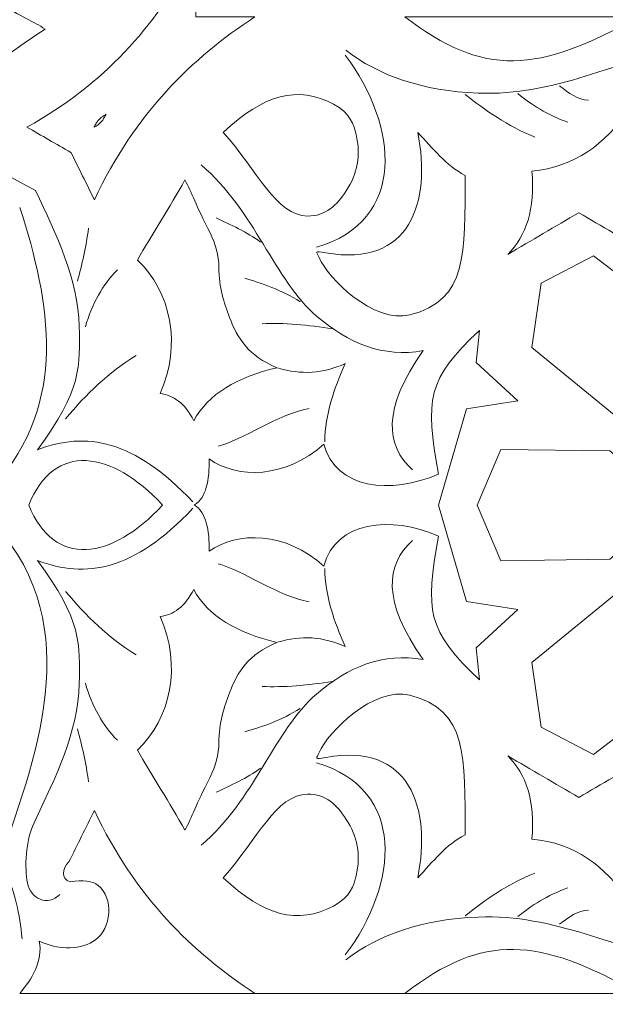
# Model space of a CAD drawing. Units: centimetres. Extents: x -10.4 to 10.5, y -13.8 to 13.1.
# Drawn here: x -4 to -2.6, y -12.6 to -10.3 of the extents above; entities that cross this region are included whole.
import ezdxf

# ---------------------------------------------------------------- set-up
doc = ezdxf.new("R2010")
doc.units = ezdxf.units.CM
doc.header["$MEASUREMENT"] = 0
doc.layers.add('PLAN_1', color=7, linetype='Continuous')

msp = doc.modelspace()

# ---------------------------------------------------------------- linework, layer by layer
at = {"layer": 'PLAN_1', "color": 3, "lineweight": 20}
msp.add_open_spline([(-6.00681, -7.11852), (-6.00681, -7.11852), (-6.02556, -12.99566), (-6.02556, -12.99566), (-6.02556, -12.99566), (-6.02556, -12.99566), (5.66348, -12.99566), (5.66348, -12.99566), (5.66348, -12.99566), (5.66348, -12.99566), (5.68222, -7.11852), (5.68222, -7.11852)], degree=3, knots=[0, 0, 0, 0, 0.25, 0.25, 0.25, 0.25, 0.5, 0.5, 0.5, 0.5, 1, 1, 1, 1], dxfattribs=at)
at = {"layer": 'PLAN_1', "color": 250, "lineweight": 9}
for points, knots in [([(-4.26251, -10.20104), (-4.26251, -10.20104), (-4.26252, -10.20104), (-4.26252, -10.20104), (-4.26252, -10.20104), (-4.26252, -10.20104), (-4.26251, -10.20104), (-4.26251, -10.20104), (-4.26251, -10.20104), (-4.24255, -10.22393), (-4.21938, -10.23774), (-4.19436, -10.24855), (-4.19436, -10.24855), (-4.16122, -10.26285), (-4.13135, -10.27579), (-4.08619, -10.27548), (-4.08619, -10.27548), (-4.06195, -10.27532), (-4.03532, -10.28424), (-4.01236, -10.29796), (-4.01236, -10.29796), (-3.95126, -10.33446), (-3.92749, -10.34274), (-3.8984, -10.36143), (-3.8984, -10.36143), (-3.95641, -10.398), (-4.01662, -10.44561), (-4.0708, -10.48139), (-4.0708, -10.48139), (-4.1392, -10.39669), (-4.2523, -10.36868), (-4.35798, -10.42381), (-4.35798, -10.42381), (-4.36219, -10.39055), (-4.37857, -10.3613), (-4.41665, -10.33917), (-4.41665, -10.33917), (-4.37373, -10.31216), (-4.34296, -10.26451), (-4.32154, -10.20104), (-4.32154, -10.20104), (-4.32154, -10.20104), (-4.26252, -10.20104), (-4.26252, -10.20104), (-4.26252, -10.20104), (-4.26252, -10.20104), (-4.26332, -10.20021), (-4.26332, -10.20021)], [0, 0, 0, 0, 0.0769231, 0.0769231, 0.0769231, 0.0769231, 0.1538462, 0.1538462, 0.1538462, 0.1538462, 0.2307692, 0.2307692, 0.2307692, 0.2307692, 0.3076923, 0.3076923, 0.3076923, 0.3076923, 0.3846154, 0.3846154, 0.3846154, 0.3846154, 0.4615385, 0.4615385, 0.4615385, 0.4615385, 0.5384615, 0.5384615, 0.5384615, 0.5384615, 0.6153846, 0.6153846, 0.6153846, 0.6153846, 0.6923077, 0.6923077, 0.6923077, 0.6923077, 0.7692308, 0.7692308, 0.7692308, 0.7692308, 0.8461538, 0.8461538, 0.8461538, 0.8461538, 1, 1, 1, 1]), ([(-3.4097, -10.33271), (-3.55643, -10.42927), (-3.68863, -10.55599), (-3.78395, -10.75931), (-3.78395, -10.75931), (-3.8022, -10.72234), (-3.82044, -10.68538), (-3.83871, -10.64839), (-3.83871, -10.64839), (-3.83871, -10.64839), (-3.83909, -10.64882), (-3.83909, -10.64882), (-3.83909, -10.64882), (-3.8731, -10.62912), (-3.9071, -10.60948), (-3.94111, -10.58977), (-3.94111, -10.58977), (-3.75985, -10.49016), (-3.64455, -10.35332), (-3.55657, -10.20104), (-3.55657, -10.20104), (-3.55657, -10.20104), (-3.55604, -10.20021), (-3.55604, -10.20021), (-3.55604, -10.20021), (-3.55604, -10.20021), (-3.54721, -10.20021), (-3.54721, -10.20021), (-3.54721, -10.20021), (-3.54721, -10.20021), (-3.54721, -10.20104), (-3.54721, -10.20104), (-3.54721, -10.20104), (-3.54721, -10.20104), (-3.54721, -10.33269), (-3.54721, -10.33269), (-3.54721, -10.33269), (-3.54721, -10.33269), (-3.54723, -10.33271), (-3.54723, -10.33271), (-3.54723, -10.33271), (-3.54723, -10.33271), (-3.4097, -10.33271), (-3.4097, -10.33271)], [0, 0, 0, 0, 0.0833333, 0.0833333, 0.0833333, 0.0833333, 0.1666667, 0.1666667, 0.1666667, 0.1666667, 0.25, 0.25, 0.25, 0.25, 0.3333333, 0.3333333, 0.3333333, 0.3333333, 0.4166667, 0.4166667, 0.4166667, 0.4166667, 0.5, 0.5, 0.5, 0.5, 0.5833333, 0.5833333, 0.5833333, 0.5833333, 0.6666667, 0.6666667, 0.6666667, 0.6666667, 0.75, 0.75, 0.75, 0.75, 0.8333333, 0.8333333, 0.8333333, 0.8333333, 1, 1, 1, 1]), ([(-3.06021, -10.33271), (-2.87608, -10.47373), (-2.75027, -10.4649), (-2.51576, -10.33271), (-2.51576, -10.33271), (-2.51576, -10.33271), (-3.06021, -10.33271), (-3.06021, -10.33271)], [0, 0, 0, 0, 0.3333333, 0.3333333, 0.3333333, 0.3333333, 1, 1, 1, 1]), ([(-2.82047, -10.8864), (-2.7777, -10.84337), (-2.75574, -10.78158), (-2.76417, -10.69244), (-2.76417, -10.69244), (-2.66322, -10.68303), (-2.59335, -10.62889), (-2.54006, -10.55085), (-2.54006, -10.55085), (-2.49615, -10.48658), (-2.44044, -10.45534), (-2.36066, -10.46837), (-2.36066, -10.46837), (-2.37294, -10.50424), (-2.36773, -10.53434), (-2.345, -10.55867), (-2.345, -10.55867), (-2.40131, -10.60549), (-2.45762, -10.65232), (-2.51394, -10.69912), (-2.51394, -10.69912), (-2.50767, -10.76044), (-2.50143, -10.82175), (-2.49516, -10.88307), (-2.49516, -10.88307), (-2.54834, -10.85185), (-2.60151, -10.82064), (-2.65469, -10.78941), (-2.65469, -10.78941), (-2.70994, -10.82175), (-2.76522, -10.85407), (-2.82047, -10.8864)], [0, 0, 0, 0, 0.1111111, 0.1111111, 0.1111111, 0.1111111, 0.2222222, 0.2222222, 0.2222222, 0.2222222, 0.3333333, 0.3333333, 0.3333333, 0.3333333, 0.4444444, 0.4444444, 0.4444444, 0.4444444, 0.5555556, 0.5555556, 0.5555556, 0.5555556, 0.6666667, 0.6666667, 0.6666667, 0.6666667, 0.7777778, 0.7777778, 0.7777778, 0.7777778, 1, 1, 1, 1]), ([(-3.48365, -10.60215), (-3.38789, -10.51248), (-3.31046, -10.49272), (-3.22686, -10.53609), (-3.22686, -10.53609), (-3.18725, -10.55664), (-3.179, -10.58571), (-3.17381, -10.60695), (-3.17381, -10.60695), (-3.16192, -10.65558), (-3.17135, -10.69868), (-3.19672, -10.73806), (-3.19672, -10.73806), (-3.21889, -10.77247), (-3.2452, -10.79752), (-3.28681, -10.79715), (-3.28681, -10.79715), (-3.3604, -10.79649), (-3.40398, -10.69108), (-3.48365, -10.60215)], [0, 0, 0, 0, 0.1666667, 0.1666667, 0.1666667, 0.1666667, 0.3333333, 0.3333333, 0.3333333, 0.3333333, 0.5, 0.5, 0.5, 0.5, 0.6666667, 0.6666667, 0.6666667, 0.6666667, 1, 1, 1, 1]), ([(-3.78473, -10.58994), (-3.78138, -10.58845), (-3.77832, -10.58664), (-3.77554, -10.58451), (-3.77554, -10.58451), (-3.76714, -10.57805), (-3.76095, -10.56944), (-3.75681, -10.55969), (-3.75681, -10.55969), (-3.75681, -10.55969), (-3.75803, -10.56102), (-3.75803, -10.56102), (-3.75803, -10.56102), (-3.76652, -10.56551), (-3.77401, -10.572), (-3.77969, -10.58069), (-3.77969, -10.58069), (-3.78144, -10.58335), (-3.78297, -10.58625), (-3.78425, -10.58942), (-3.78425, -10.58942), (-3.78425, -10.58942), (-3.78473, -10.58994), (-3.78473, -10.58994)], [0, 0, 0, 0, 0.1428571, 0.1428571, 0.1428571, 0.1428571, 0.2857143, 0.2857143, 0.2857143, 0.2857143, 0.4285714, 0.4285714, 0.4285714, 0.4285714, 0.5714286, 0.5714286, 0.5714286, 0.5714286, 0.7142857, 0.7142857, 0.7142857, 0.7142857, 1, 1, 1, 1]), ([(-3.24454, -10.88277), (-3.04789, -10.91813), (-2.99806, -10.76477), (-3.03007, -10.60215), (-3.03007, -10.60215), (-2.99461, -10.64004), (-2.96489, -10.67848), (-2.91977, -10.7026), (-2.91977, -10.7026), (-2.92046, -10.8843), (-2.91285, -10.99359), (-3.04868, -11.0276), (-3.04868, -11.0276), (-3.13282, -11.04867), (-3.23986, -10.94202), (-3.26002, -10.89382), (-3.26002, -10.89382), (-3.26565, -10.88033), (-3.27356, -10.87754), (-3.24454, -10.88277)], [0, 0, 0, 0, 0.1666667, 0.1666667, 0.1666667, 0.1666667, 0.3333333, 0.3333333, 0.3333333, 0.3333333, 0.5, 0.5, 0.5, 0.5, 0.6666667, 0.6666667, 0.6666667, 0.6666667, 1, 1, 1, 1]), ([(-3.68383, -10.89979), (-3.65078, -10.8411), (-3.6068, -10.7759), (-3.57303, -10.71306), (-3.57303, -10.71306), (-3.55577, -10.74457), (-3.54813, -10.77031), (-3.51439, -10.83649), (-3.51439, -10.83649), (-3.50173, -10.86135), (-3.49349, -10.89018), (-3.49364, -10.91644), (-3.49364, -10.91644), (-3.49393, -10.96535), (-3.48198, -10.99771), (-3.46876, -11.03359), (-3.46876, -11.03359), (-3.45107, -11.08159), (-3.42474, -11.12323), (-3.35852, -11.15059), (-3.35852, -11.15059), (-3.45052, -11.17292), (-3.51884, -11.21164), (-3.55247, -11.27434), (-3.55247, -11.27434), (-3.5729, -11.23309), (-3.59993, -11.21535), (-3.63066, -11.2108), (-3.63066, -11.2108), (-3.57972, -11.09634), (-3.6056, -10.97386), (-3.68383, -10.89979)], [0, 0, 0, 0, 0.1111111, 0.1111111, 0.1111111, 0.1111111, 0.2222222, 0.2222222, 0.2222222, 0.2222222, 0.3333333, 0.3333333, 0.3333333, 0.3333333, 0.4444444, 0.4444444, 0.4444444, 0.4444444, 0.5555556, 0.5555556, 0.5555556, 0.5555556, 0.6666667, 0.6666667, 0.6666667, 0.6666667, 0.7777778, 0.7777778, 0.7777778, 0.7777778, 1, 1, 1, 1]), ([(-2.38254, -11.25094), (-2.38254, -11.25094), (-2.56399, -11.26765), (-2.56399, -11.26765), (-2.56399, -11.26765), (-2.56399, -11.26765), (-2.76417, -11.10379), (-2.76417, -11.10379), (-2.76417, -11.10379), (-2.76417, -11.10379), (-2.74228, -10.95329), (-2.74228, -10.95329), (-2.74228, -10.95329), (-2.74228, -10.95329), (-2.62027, -10.88976), (-2.62027, -10.88976), (-2.62027, -10.88976), (-2.62027, -10.88976), (-2.40131, -11.05697), (-2.40131, -11.05697), (-2.40131, -11.05697), (-2.40131, -11.05697), (-2.38254, -11.25094), (-2.38254, -11.25094)], [0, 0, 0, 0, 0.1428571, 0.1428571, 0.1428571, 0.1428571, 0.2857143, 0.2857143, 0.2857143, 0.2857143, 0.4285714, 0.4285714, 0.4285714, 0.4285714, 0.5714286, 0.5714286, 0.5714286, 0.5714286, 0.7142857, 0.7142857, 0.7142857, 0.7142857, 1, 1, 1, 1]), ([(-3.55106, -11.47112), (-3.55096, -11.47105), (-3.55086, -11.47097), (-3.55073, -11.47088), (-3.55073, -11.47088), (-3.55086, -11.47083), (-3.55096, -11.47076), (-3.55106, -11.4707), (-3.55106, -11.4707), (-3.55106, -11.4707), (-3.5504, -11.4707), (-3.5504, -11.4707), (-3.5504, -11.4707), (-3.52396, -11.45415), (-3.51507, -11.41243), (-3.5167, -11.36319), (-3.5167, -11.36319), (-3.45156, -11.41036), (-3.33772, -11.40911), (-3.24882, -11.32873), (-3.24882, -11.32873), (-3.22135, -11.43415), (-3.09371, -11.4469), (-2.98172, -11.39872), (-2.98172, -11.39872), (-3.01357, -11.22426), (-3.00831, -11.17742), (-2.88617, -11.06365), (-2.88617, -11.06365), (-2.88617, -11.06365), (-2.89423, -11.13826), (-2.89423, -11.13826), (-2.89423, -11.13826), (-2.89423, -11.13826), (-2.79723, -11.22753), (-2.79723, -11.22753), (-2.79723, -11.22753), (-2.79723, -11.22753), (-2.91688, -11.24637), (-2.91688, -11.24637), (-2.91688, -11.24637), (-2.91688, -11.24637), (-2.98195, -11.47088), (-2.98195, -11.47088), (-2.98195, -11.47088), (-2.98195, -11.47088), (-2.91688, -11.69544), (-2.91688, -11.69544), (-2.91688, -11.69544), (-2.91688, -11.69544), (-2.79723, -11.71428), (-2.79723, -11.71428), (-2.79723, -11.71428), (-2.79723, -11.71428), (-2.89423, -11.80356), (-2.89423, -11.80356), (-2.89423, -11.80356), (-2.89423, -11.80356), (-2.88617, -11.87815), (-2.88617, -11.87815), (-2.88617, -11.87815), (-3.00831, -11.76439), (-3.01357, -11.71755), (-2.98172, -11.54309), (-2.98172, -11.54309), (-3.09371, -11.49491), (-3.22135, -11.50764), (-3.24882, -11.61309), (-3.24882, -11.61309), (-3.33772, -11.53269), (-3.45156, -11.53145), (-3.5167, -11.57861), (-3.5167, -11.57861), (-3.51507, -11.52938), (-3.52396, -11.48767), (-3.5504, -11.47112), (-3.5504, -11.47112), (-3.5504, -11.47112), (-3.55106, -11.47112), (-3.55106, -11.47112)], [0, 0, 0, 0, 0.047619, 0.047619, 0.047619, 0.047619, 0.0952381, 0.0952381, 0.0952381, 0.0952381, 0.1428571, 0.1428571, 0.1428571, 0.1428571, 0.1904762, 0.1904762, 0.1904762, 0.1904762, 0.2380952, 0.2380952, 0.2380952, 0.2380952, 0.2857143, 0.2857143, 0.2857143, 0.2857143, 0.3333333, 0.3333333, 0.3333333, 0.3333333, 0.3809524, 0.3809524, 0.3809524, 0.3809524, 0.4285714, 0.4285714, 0.4285714, 0.4285714, 0.4761905, 0.4761905, 0.4761905, 0.4761905, 0.5238095, 0.5238095, 0.5238095, 0.5238095, 0.5714286, 0.5714286, 0.5714286, 0.5714286, 0.6190476, 0.6190476, 0.6190476, 0.6190476, 0.6666667, 0.6666667, 0.6666667, 0.6666667, 0.7142857, 0.7142857, 0.7142857, 0.7142857, 0.7619048, 0.7619048, 0.7619048, 0.7619048, 0.8095238, 0.8095238, 0.8095238, 0.8095238, 0.8571429, 0.8571429, 0.8571429, 0.8571429, 0.9047619, 0.9047619, 0.9047619, 0.9047619, 1, 1, 1, 1]), ([(-3.62493, -11.47076), (-3.62493, -11.47076), (-3.62502, -11.47088), (-3.62502, -11.47088), (-3.62502, -11.47088), (-3.62502, -11.47088), (-3.62493, -11.47103), (-3.62493, -11.47103), (-3.62493, -11.47103), (-3.62493, -11.47103), (-3.62515, -11.47103), (-3.62515, -11.47103), (-3.62515, -11.47103), (-3.74383, -11.59973), (-3.87804, -11.61821), (-3.93687, -11.47103), (-3.93687, -11.47103), (-3.93687, -11.47103), (-3.93697, -11.47103), (-3.93697, -11.47103), (-3.93697, -11.47103), (-3.93697, -11.47103), (-3.93693, -11.47088), (-3.93693, -11.47088), (-3.93693, -11.47088), (-3.93693, -11.47088), (-3.93697, -11.47076), (-3.93697, -11.47076), (-3.93697, -11.47076), (-3.93697, -11.47076), (-3.93687, -11.47076), (-3.93687, -11.47076), (-3.93687, -11.47076), (-3.87804, -11.3236), (-3.74383, -11.34206), (-3.62515, -11.47076), (-3.62515, -11.47076), (-3.62515, -11.47076), (-3.62493, -11.47076), (-3.62493, -11.47076)], [0, 0, 0, 0, 0.0909091, 0.0909091, 0.0909091, 0.0909091, 0.1818182, 0.1818182, 0.1818182, 0.1818182, 0.2727273, 0.2727273, 0.2727273, 0.2727273, 0.3636364, 0.3636364, 0.3636364, 0.3636364, 0.4545455, 0.4545455, 0.4545455, 0.4545455, 0.5454545, 0.5454545, 0.5454545, 0.5454545, 0.6363636, 0.6363636, 0.6363636, 0.6363636, 0.7272727, 0.7272727, 0.7272727, 0.7272727, 0.8181818, 0.8181818, 0.8181818, 0.8181818, 1, 1, 1, 1]), ([(-2.89215, -11.47076), (-2.89215, -11.47076), (-2.89209, -11.47088), (-2.89209, -11.47088), (-2.89209, -11.47088), (-2.89209, -11.47088), (-2.89215, -11.47103), (-2.89215, -11.47103), (-2.89215, -11.47103), (-2.89215, -11.47103), (-2.89203, -11.47103), (-2.89203, -11.47103), (-2.89203, -11.47103), (-2.89203, -11.47103), (-2.83612, -11.60058), (-2.83612, -11.60058), (-2.83612, -11.60058), (-2.83612, -11.60058), (-2.58272, -11.59724), (-2.58272, -11.59724), (-2.58272, -11.59724), (-2.58272, -11.59724), (-2.43362, -11.47103), (-2.43362, -11.47103), (-2.43362, -11.47103), (-2.43362, -11.47103), (-2.43334, -11.47103), (-2.43334, -11.47103), (-2.43334, -11.47103), (-2.43334, -11.47103), (-2.43347, -11.47088), (-2.43347, -11.47088), (-2.43347, -11.47088), (-2.43347, -11.47088), (-2.43334, -11.47076), (-2.43334, -11.47076), (-2.43334, -11.47076), (-2.43334, -11.47076), (-2.43362, -11.47076), (-2.43362, -11.47076), (-2.43362, -11.47076), (-2.43362, -11.47076), (-2.58272, -11.34458), (-2.58272, -11.34458), (-2.58272, -11.34458), (-2.58272, -11.34458), (-2.83612, -11.34124), (-2.83612, -11.34124), (-2.83612, -11.34124), (-2.83612, -11.34124), (-2.89203, -11.47076), (-2.89203, -11.47076), (-2.89203, -11.47076), (-2.89203, -11.47076), (-2.89215, -11.47076), (-2.89215, -11.47076)], [0, 0, 0, 0, 0.0666667, 0.0666667, 0.0666667, 0.0666667, 0.1333333, 0.1333333, 0.1333333, 0.1333333, 0.2, 0.2, 0.2, 0.2, 0.2666667, 0.2666667, 0.2666667, 0.2666667, 0.3333333, 0.3333333, 0.3333333, 0.3333333, 0.4, 0.4, 0.4, 0.4, 0.4666667, 0.4666667, 0.4666667, 0.4666667, 0.5333333, 0.5333333, 0.5333333, 0.5333333, 0.6, 0.6, 0.6, 0.6, 0.6666667, 0.6666667, 0.6666667, 0.6666667, 0.7333333, 0.7333333, 0.7333333, 0.7333333, 0.8, 0.8, 0.8, 0.8, 0.8666667, 0.8666667, 0.8666667, 0.8666667, 1, 1, 1, 1]), ([(-3.68383, -12.04203), (-3.65078, -12.10071), (-3.6068, -12.16592), (-3.57303, -12.22876), (-3.57303, -12.22876), (-3.55577, -12.19726), (-3.54813, -12.17148), (-3.51439, -12.10533), (-3.51439, -12.10533), (-3.50173, -12.08046), (-3.49349, -12.05162), (-3.49364, -12.02536), (-3.49364, -12.02536), (-3.49393, -11.97647), (-3.48198, -11.9441), (-3.46876, -11.90822), (-3.46876, -11.90822), (-3.45107, -11.86024), (-3.42474, -11.81857), (-3.35852, -11.7912), (-3.35852, -11.7912), (-3.45052, -11.76889), (-3.51884, -11.73016), (-3.55247, -11.66748), (-3.55247, -11.66748), (-3.5729, -11.70872), (-3.59993, -11.72646), (-3.63066, -11.73101), (-3.63066, -11.73101), (-3.57972, -11.84547), (-3.6056, -11.96795), (-3.68383, -12.04203)], [0, 0, 0, 0, 0.1111111, 0.1111111, 0.1111111, 0.1111111, 0.2222222, 0.2222222, 0.2222222, 0.2222222, 0.3333333, 0.3333333, 0.3333333, 0.3333333, 0.4444444, 0.4444444, 0.4444444, 0.4444444, 0.5555556, 0.5555556, 0.5555556, 0.5555556, 0.6666667, 0.6666667, 0.6666667, 0.6666667, 0.7777778, 0.7777778, 0.7777778, 0.7777778, 1, 1, 1, 1]), ([(-2.38254, -11.69087), (-2.38254, -11.69087), (-2.56399, -11.67415), (-2.56399, -11.67415), (-2.56399, -11.67415), (-2.56399, -11.67415), (-2.76417, -11.83802), (-2.76417, -11.83802), (-2.76417, -11.83802), (-2.76417, -11.83802), (-2.74228, -11.98852), (-2.74228, -11.98852), (-2.74228, -11.98852), (-2.74228, -11.98852), (-2.62027, -12.05206), (-2.62027, -12.05206), (-2.62027, -12.05206), (-2.62027, -12.05206), (-2.40131, -11.88485), (-2.40131, -11.88485), (-2.40131, -11.88485), (-2.40131, -11.88485), (-2.38254, -11.69087), (-2.38254, -11.69087)], [0, 0, 0, 0, 0.1428571, 0.1428571, 0.1428571, 0.1428571, 0.2857143, 0.2857143, 0.2857143, 0.2857143, 0.4285714, 0.4285714, 0.4285714, 0.4285714, 0.5714286, 0.5714286, 0.5714286, 0.5714286, 0.7142857, 0.7142857, 0.7142857, 0.7142857, 1, 1, 1, 1]), ([(-3.24454, -12.05905), (-3.04789, -12.02367), (-2.99806, -12.17704), (-3.03007, -12.33968), (-3.03007, -12.33968), (-2.99461, -12.30178), (-2.96489, -12.26334), (-2.91977, -12.23921), (-2.91977, -12.23921), (-2.92046, -12.05752), (-2.91285, -11.94822), (-3.04868, -11.91421), (-3.04868, -11.91421), (-3.13282, -11.89314), (-3.23986, -11.99979), (-3.26002, -12.048), (-3.26002, -12.048), (-3.26565, -12.06148), (-3.27356, -12.06427), (-3.24454, -12.05905)], [0, 0, 0, 0, 0.1666667, 0.1666667, 0.1666667, 0.1666667, 0.3333333, 0.3333333, 0.3333333, 0.3333333, 0.5, 0.5, 0.5, 0.5, 0.6666667, 0.6666667, 0.6666667, 0.6666667, 1, 1, 1, 1]), ([(-2.82047, -12.05541), (-2.7777, -12.09844), (-2.75574, -12.16022), (-2.76417, -12.24938), (-2.76417, -12.24938), (-2.66322, -12.25878), (-2.59335, -12.31292), (-2.54006, -12.39098), (-2.54006, -12.39098), (-2.49615, -12.45524), (-2.44044, -12.48646), (-2.36066, -12.47345), (-2.36066, -12.47345), (-2.37294, -12.43758), (-2.36773, -12.40748), (-2.345, -12.38315), (-2.345, -12.38315), (-2.40131, -12.33633), (-2.45762, -12.2895), (-2.51394, -12.24269), (-2.51394, -12.24269), (-2.50767, -12.18137), (-2.50143, -12.12006), (-2.49516, -12.05875), (-2.49516, -12.05875), (-2.54834, -12.08996), (-2.60151, -12.12118), (-2.65469, -12.15239), (-2.65469, -12.15239), (-2.70994, -12.12006), (-2.76522, -12.08774), (-2.82047, -12.05541)], [0, 0, 0, 0, 0.1111111, 0.1111111, 0.1111111, 0.1111111, 0.2222222, 0.2222222, 0.2222222, 0.2222222, 0.3333333, 0.3333333, 0.3333333, 0.3333333, 0.4444444, 0.4444444, 0.4444444, 0.4444444, 0.5555556, 0.5555556, 0.5555556, 0.5555556, 0.6666667, 0.6666667, 0.6666667, 0.6666667, 0.7777778, 0.7777778, 0.7777778, 0.7777778, 1, 1, 1, 1]), ([(-3.48365, -12.33968), (-3.38789, -12.42933), (-3.31046, -12.44909), (-3.22686, -12.40573), (-3.22686, -12.40573), (-3.18725, -12.38515), (-3.179, -12.35612), (-3.17381, -12.33486), (-3.17381, -12.33486), (-3.16192, -12.28625), (-3.17135, -12.24313), (-3.19672, -12.20376), (-3.19672, -12.20376), (-3.21889, -12.16934), (-3.2452, -12.14429), (-3.28681, -12.14466), (-3.28681, -12.14466), (-3.3604, -12.14532), (-3.40398, -12.25073), (-3.48365, -12.33968)], [0, 0, 0, 0, 0.1666667, 0.1666667, 0.1666667, 0.1666667, 0.3333333, 0.3333333, 0.3333333, 0.3333333, 0.5, 0.5, 0.5, 0.5, 0.6666667, 0.6666667, 0.6666667, 0.6666667, 1, 1, 1, 1]), ([(-3.4097, -12.60909), (-3.55643, -12.51252), (-3.68863, -12.38583), (-3.78395, -12.18249), (-3.78395, -12.18249), (-3.80377, -12.22262), (-3.82356, -12.26275), (-3.84337, -12.30288), (-3.84337, -12.30288), (-3.85993, -12.3183), (-3.86177, -12.34289), (-3.8403, -12.34912), (-3.8403, -12.34912), (-3.80952, -12.34403), (-3.78914, -12.34684), (-3.77554, -12.35729), (-3.77554, -12.35729), (-3.73781, -12.38634), (-3.74453, -12.45847), (-3.78148, -12.48451), (-3.78148, -12.48451), (-3.81292, -12.50671), (-3.86371, -12.51069), (-3.91232, -12.48707), (-3.91232, -12.48707), (-3.9035, -12.53355), (-3.93017, -12.57722), (-3.95796, -12.60909), (-3.95796, -12.60909), (-3.95796, -12.60909), (-3.4097, -12.60909), (-3.4097, -12.60909)], [0, 0, 0, 0, 0.1111111, 0.1111111, 0.1111111, 0.1111111, 0.2222222, 0.2222222, 0.2222222, 0.2222222, 0.3333333, 0.3333333, 0.3333333, 0.3333333, 0.4444444, 0.4444444, 0.4444444, 0.4444444, 0.5555556, 0.5555556, 0.5555556, 0.5555556, 0.6666667, 0.6666667, 0.6666667, 0.6666667, 0.7777778, 0.7777778, 0.7777778, 0.7777778, 1, 1, 1, 1]), ([(-3.06021, -12.60909), (-2.87608, -12.46808), (-2.75027, -12.47692), (-2.51576, -12.60909), (-2.51576, -12.60909), (-2.51576, -12.60909), (-3.06021, -12.60909), (-3.06021, -12.60909)], [0, 0, 0, 0, 0.3333333, 0.3333333, 0.3333333, 0.3333333, 1, 1, 1, 1])]:
    msp.add_open_spline(points, degree=3, knots=knots, dxfattribs=at)
at = {"layer": 'PLAN_1', "color": 230, "lineweight": 9}
for points, knots in [([(-2.28728, -10.44984), (-2.29467, -10.39483), (-2.33665, -10.38694), (-2.39701, -10.39975), (-2.39701, -10.39975), (-2.56682, -10.43578), (-2.71069, -10.51762), (-2.88955, -10.51067), (-2.88955, -10.51067), (-3.01822, -10.50569), (-3.12254, -10.46954), (-3.19778, -10.41063)], [0, 0, 0, 0, 0.25, 0.25, 0.25, 0.25, 0.5, 0.5, 0.5, 0.5, 1, 1, 1, 1]), ([(-3.92137, -10.73793), (-4.01924, -10.68404), (-4.11145, -10.63123), (-4.21327, -10.62818), (-4.21327, -10.62818), (-4.29712, -10.62566), (-4.35144, -10.62138), (-4.47901, -10.73378)], [0, 0, 0, 0, 0.3333333, 0.3333333, 0.3333333, 0.3333333, 1, 1, 1, 1]), ([(-3.53534, -10.67779), (-3.4106, -10.78306), (-3.36417, -10.94628), (-3.26615, -11.03025), (-3.26615, -11.03025), (-3.19228, -11.09351), (-3.11124, -11.12785), (-3.01752, -11.11087)], [0, 0, 0, 0, 0.3333333, 0.3333333, 0.3333333, 0.3333333, 1, 1, 1, 1]), ([(-3.92099, -10.73752), (-3.87114, -10.84366), (-3.82223, -10.94364), (-3.81942, -11.05408), (-3.81942, -11.05408), (-3.81709, -11.14489), (-3.81313, -11.2037), (-3.91695, -11.34188)], [0, 0, 0, 0, 0.3333333, 0.3333333, 0.3333333, 0.3333333, 1, 1, 1, 1]), ([(-3.35696, -11.15108), (-3.30189, -11.16792), (-3.25034, -11.16427), (-3.19924, -11.1411), (-3.19924, -11.1411), (-3.2252, -11.19917), (-3.24626, -11.26019), (-3.24705, -11.32313)], [0, 0, 0, 0, 0.3333333, 0.3333333, 0.3333333, 0.3333333, 1, 1, 1, 1]), ([(-3.86454, -12.37861), (-3.89362, -12.40879), (-3.93318, -12.38756), (-3.93993, -12.35172), (-3.93993, -12.35172), (-3.94692, -12.31475), (-3.94497, -12.25545), (-3.92444, -12.21165), (-3.92444, -12.21165), (-3.87341, -12.10276), (-3.8223, -12.00071), (-3.81942, -11.88774), (-3.81942, -11.88774), (-3.81709, -11.79694), (-3.81313, -11.7381), (-3.91695, -11.59993)], [0, 0, 0, 0, 0.2, 0.2, 0.2, 0.2, 0.4, 0.4, 0.4, 0.4, 0.6, 0.6, 0.6, 0.6, 1, 1, 1, 1]), ([(-3.35696, -11.79073), (-3.30189, -11.77389), (-3.25034, -11.77754), (-3.19924, -11.80071), (-3.19924, -11.80071), (-3.2252, -11.74265), (-3.24626, -11.68163), (-3.24705, -11.61868)], [0, 0, 0, 0, 0.3333333, 0.3333333, 0.3333333, 0.3333333, 1, 1, 1, 1]), ([(-3.53534, -12.26402), (-3.4106, -12.15876), (-3.36417, -11.99553), (-3.26615, -11.91156), (-3.26615, -11.91156), (-3.19228, -11.84831), (-3.11124, -11.81396), (-3.01752, -11.83096)], [0, 0, 0, 0, 0.3333333, 0.3333333, 0.3333333, 0.3333333, 1, 1, 1, 1]), ([(-2.28728, -12.49196), (-2.29467, -12.54698), (-2.33665, -12.55487), (-2.39701, -12.54206), (-2.39701, -12.54206), (-2.56682, -12.50604), (-2.71069, -12.42419), (-2.88955, -12.43114), (-2.88955, -12.43114), (-3.01822, -12.43612), (-3.12254, -12.47226), (-3.19778, -12.53119)], [0, 0, 0, 0, 0.25, 0.25, 0.25, 0.25, 0.5, 0.5, 0.5, 0.5, 1, 1, 1, 1])]:
    msp.add_open_spline(points, degree=3, knots=knots, dxfattribs=at)
for points in [[(-3.26602, -10.86989), (-3.05578, -10.80876), (-3.0744, -10.58719), (-3.19934, -10.42238)], [(-2.79696, -10.51183), (-2.76476, -10.53735), (-2.72892, -10.5611), (-2.68009, -10.57854)], [(-2.69936, -10.49363), (-2.67817, -10.5106), (-2.65669, -10.52628), (-2.63243, -10.52698)], [(-2.91946, -10.51364), (-2.87165, -10.55107), (-2.82174, -10.58706), (-2.75723, -10.61312)], [(-3.39644, -10.85777), (-3.42771, -10.83454), (-3.46751, -10.817), (-3.5001, -10.80141)], [(-3.82371, -10.94931), (-3.81253, -10.91075), (-3.80382, -10.86953), (-3.79761, -10.82564)], [(-3.73044, -10.92272), (-3.76459, -10.95712), (-3.78946, -11.00145), (-3.80507, -11.05571)], [(-3.30389, -10.99688), (-3.34817, -10.96957), (-3.39336, -10.95355), (-3.43357, -10.94227)], [(-3.22995, -11.05994), (-3.28208, -11.05119), (-3.34599, -11.04537), (-3.39268, -11.04829)], [(-3.6869, -11.12219), (-3.75094, -11.16141), (-3.80362, -11.21284), (-3.85109, -11.2698)], [(-3.01752, -11.11087), (-3.11387, -11.24786), (-3.10488, -11.33164), (-3.04256, -11.38856)], [(-3.28359, -11.24571), (-3.35485, -11.25844), (-3.43931, -11.3194), (-3.49503, -11.3338)], [(-3.55436, -11.46339), (-3.69148, -11.31781), (-3.80343, -11.29886), (-3.91695, -11.34188)], [(-3.55436, -11.47842), (-3.69148, -11.62402), (-3.80343, -11.64295), (-3.91695, -11.59993)], [(-3.01752, -11.83096), (-3.11387, -11.69395), (-3.10488, -11.61015), (-3.04256, -11.55325)], [(-3.28359, -11.69611), (-3.35485, -11.68336), (-3.43931, -11.62241), (-3.49503, -11.60802)], [(-3.6869, -11.81962), (-3.75094, -11.7804), (-3.80362, -11.72897), (-3.85109, -11.67202)], [(-3.73044, -12.01909), (-3.76459, -11.98469), (-3.78946, -11.94037), (-3.80507, -11.88612)], [(-3.22995, -11.88187), (-3.28208, -11.89062), (-3.34599, -11.89644), (-3.39268, -11.89353)], [(-3.30389, -11.94494), (-3.34817, -11.97224), (-3.39336, -11.98827), (-3.43357, -11.99952)], [(-3.82371, -11.99248), (-3.81253, -12.03106), (-3.80382, -12.07228), (-3.79761, -12.11618)], [(-3.26602, -12.07192), (-3.05578, -12.13306), (-3.0744, -12.35462), (-3.19934, -12.51944)], [(-3.39644, -12.08403), (-3.42771, -12.10728), (-3.46751, -12.12482), (-3.5001, -12.1404)], [(-3.95246, -12.4823), (-3.95826, -12.42239), (-3.96921, -12.3725), (-3.98762, -12.33643)], [(-2.91946, -12.42817), (-2.87165, -12.39075), (-2.82174, -12.35475), (-2.75723, -12.32869)], [(-2.79696, -12.42999), (-2.76476, -12.40445), (-2.72892, -12.3807), (-2.68009, -12.36326)], [(-2.69936, -12.44819), (-2.67817, -12.43121), (-2.65669, -12.41552), (-2.63243, -12.41482)], [(-3.06, -12.60909), (-3.06, -12.60909), (-3.40974, -12.60909), (-3.40974, -12.60909)]]:
    msp.add_open_spline(points, degree=3, dxfattribs=at)
at = {"layer": 'PLAN_1', "color": 250, "lineweight": 9}
for points in [[(-3.95781, -10.77739), (-3.88531, -11.00096), (-3.84545, -11.23244), (-4.01677, -11.42518)], [(-4.01493, -12.32828), (-3.91797, -12.05783), (-3.80124, -11.75724), (-4.01493, -11.51681)]]:
    msp.add_open_spline(points, degree=3, dxfattribs=at)

doc.saveas('drawing.dxf')
